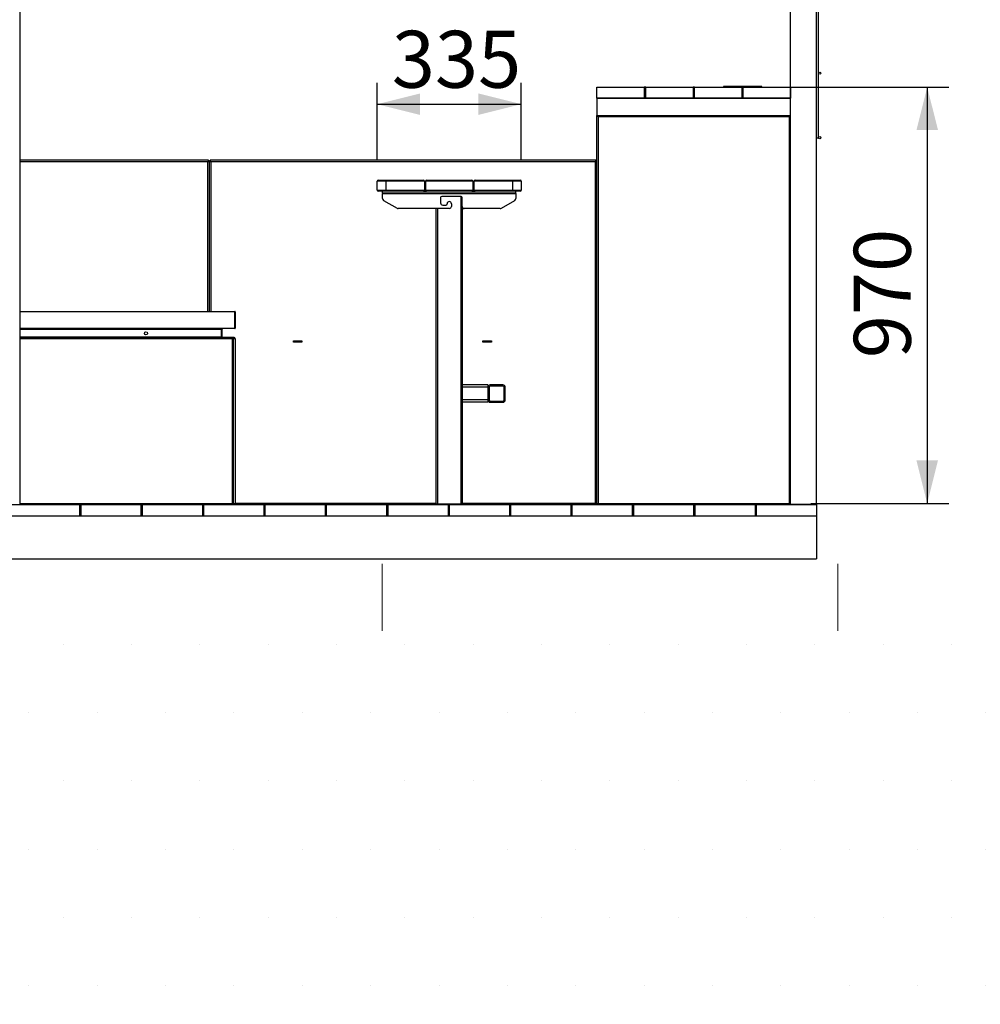
# Model space of a CAD drawing. Units: millimetres. Extents: x -1 to 299, y 0 to 185.
# Drawn here: x 195 to 239, y 9 to 54 of the extents above; entities that cross this region are included whole.
import ezdxf

# ---------------------------------------------------------------- set-up
doc = ezdxf.new("R2010")
doc.units = ezdxf.units.MM
doc.layers.add('ADAMA', color=7, linetype='Continuous')
doc.styles.add('SLDTEXTSTYLE1', font='TXT', dxfattribs={"width": 0.7})
doc.dimstyles.new('SLDDIMSTYLE1', dxfattribs={"dimtxt": 2.645833, "dimasz": 2, "dimexe": 0, "dimexo": 0.0625, "dimgap": 0.661458, "dimtad": 1, "dimdec": 1, "dimlfac": 50, "dimrnd": 1e-09, "dimzin": 12, "dimdsep": 46, "dimtxsty": 'SLDTEXTSTYLE1', "dimsah": 1, "dimcen": 0.09, "dimadec": 0, "dimazin": 3, "dimtfac": 1, "dimtdec": 1, "dimtofl": 0, "dimtmove": 0, "dimatfit": 3, "dimfxl": 0, "dimfrac": 2, "dimtolj": 1, "dimtzin": 12, "dimarcsym": 0})

# ---------------------------------------------------------------- blocks, each defined once
blk = doc.blocks.new('SW_HATCH_0')
at = {"color": 0, "linetype": 'Continuous', "lineweight": 18}
for p, q in [((211.667, 0), (211.667, 3.112)), ((232.833, 0), (232.833, 3.112))]:
    blk.add_line(p, q, dxfattribs=at)
blk = doc.blocks.new('_D_2')
at = {"layer": 'ADAMA', "color": 7}
for p, q in [((224.848, 51.289), (237.992, 51.289)), ((236.992, 51.289), (236.992, 31.944)), ((231.593, 31.944), (237.992, 31.944))]:
    blk.add_line(p, q, dxfattribs=at)
for points in [[(236.992, 51.289), (236.492, 49.289), (237.492, 49.289)], [(236.992, 31.944), (237.492, 33.944), (236.492, 33.944)]]:
    blk.add_solid(points, dxfattribs=at)
at = {"layer": 'ADAMA', "color": 7, "insert": (233.582, 38.694), "char_height": 2.6458, "attachment_point": 1, "rotation": 90, "style": 'SLDTEXTSTYLE1'}
blk.add_mtext('970', dxfattribs=at)
blk = doc.blocks.new('_D_3')
at = {"layer": 'ADAMA', "color": 7}
for p, q in [((211.438, 47.919), (211.438, 51.494)), ((218.138, 47.919), (218.138, 51.494)), ((211.438, 50.494), (218.138, 50.494))]:
    blk.add_line(p, q, dxfattribs=at)
for points in [[(211.438, 50.494), (213.438, 49.994), (213.438, 50.994)], [(218.138, 50.494), (216.138, 50.994), (216.138, 49.994)]]:
    blk.add_solid(points, dxfattribs=at)
at = {"layer": 'ADAMA', "color": 7, "insert": (212.122, 53.905), "char_height": 2.6458, "attachment_point": 1, "style": 'SLDTEXTSTYLE1'}
blk.add_mtext('335', dxfattribs=at)

msp = doc.modelspace()

# ---------------------------------------------------------------- hatches: boundary and pattern name
at = {"layer": 'ADAMA'}
h = msp.add_hatch(dxfattribs=at)
h.set_pattern_fill('DOTS', scale=2, style=0)
h.paths.add_polyline_path([(299.0244, 26.0283), (-0.6413, 26.0283), (-0.6413, 8.6754), (299.0244, 8.6754)], flags=0)

# ---------------------------------------------------------------- linework, layer by layer
at = {"color": 7, "linetype": 'Continuous', "lineweight": 25}
for p, q in [((194.8481, 85.089), (194.8481, 31.889)), ((231.9481, 48.939), (231.9481, 84.989)), ((230.6481, 31.889), (230.6481, 61.889)), ((231.8481, 31.889), (231.8481, 61.889)), ((221.6481, 51.289), (223.8481, 51.289)), ((221.6481, 50.769), (221.6481, 51.289)), ((223.8481, 51.289), (223.8481, 50.769)), ((223.9148, 51.289), (223.8481, 51.289)), ((223.9148, 50.769), (223.9148, 51.289)), ((223.9148, 51.289), (226.1148, 51.289)), ((226.1148, 51.289), (226.1148, 50.769)), ((226.1815, 51.289), (226.1148, 51.289)), ((226.1815, 50.769), (226.1815, 51.289)), ((226.1815, 51.289), (228.3815, 51.289)), ((227.5258, 51.313), (227.5258, 51.289)), ((229.3118, 51.313), (227.5258, 51.313)), ((228.4481, 51.289), (228.3815, 51.289)), ((228.3815, 51.289), (228.3815, 50.769)), ((228.4481, 51.265), (228.3815, 51.265)), ((228.3815, 51.259), (228.4481, 51.259)), ((228.4481, 51.289), (230.6481, 51.289)), ((228.4481, 50.769), (228.4481, 51.289)), ((229.3118, 51.289), (229.3118, 51.313)), ((230.6481, 51.289), (230.6481, 50.769)), ((223.9148, 51.224), (223.8481, 51.224)), ((226.1815, 51.224), (226.1148, 51.224)), ((228.4202, 51.199), (228.3815, 51.199)), ((228.4481, 50.863), (228.3815, 50.863)), ((228.4481, 51.199), (228.4202, 51.199)), ((223.8481, 50.769), (221.6481, 50.769)), ((221.6481, 50.769), (221.6481, 49.969)), ((221.6481, 50.769), (230.6481, 50.769)), ((226.1148, 50.769), (223.9148, 50.769)), ((228.3815, 50.769), (226.1815, 50.769)), ((230.6481, 50.769), (228.4481, 50.769)), ((230.6481, 49.969), (230.6481, 50.769)), ((221.6481, 49.969), (230.6481, 49.969)), ((221.6481, 49.9361), (221.6481, 49.969)), ((221.6481, 31.9218), (221.6481, 49.9361)), ((221.7031, 49.914), (221.6481, 49.9361)), ((221.6781, 49.9361), (221.6481, 49.9361)), ((221.7031, 49.914), (221.6781, 49.9361)), ((221.6835, 49.9361), (221.6781, 49.9361)), ((221.681, 49.969), (221.7031, 49.914)), ((221.681, 49.939), (221.681, 49.969)), ((221.681, 49.939), (221.7031, 49.914)), ((230.5931, 49.914), (221.7031, 49.914)), ((221.7031, 49.914), (221.7031, 31.944)), ((230.6153, 49.969), (230.5931, 49.914)), ((230.6153, 49.939), (230.5931, 49.914)), ((230.5931, 49.914), (230.6481, 49.9361)), ((230.5931, 49.914), (230.6181, 49.9361)), ((230.5931, 31.944), (230.5931, 49.914)), ((230.6073, 49.9265), (230.6039, 49.9261)), ((230.6153, 49.939), (230.6153, 49.969)), ((230.6181, 49.9361), (230.6481, 49.9361)), ((231.8481, 48.939), (231.9481, 48.939)), ((203.6053, 47.889), (194.8481, 47.889)), ((203.5831, 47.824), (194.8481, 47.824)), ((203.5831, 40.869), (203.5831, 47.824)), ((203.6053, 47.889), (203.6053, 47.849)), ((203.6053, 47.8397), (203.6053, 47.849)), ((203.6481, 47.8461), (203.6081, 47.8461)), ((203.6481, 40.869), (203.6481, 47.8461)), ((203.6481, 47.8461), (203.6881, 47.8461)), ((221.5803, 47.889), (203.691, 47.889)), ((203.691, 47.889), (203.691, 47.849)), ((203.691, 47.849), (203.691, 47.8399)), ((221.5831, 47.824), (203.7131, 47.824)), ((203.7131, 47.824), (203.7131, 40.869)), ((221.5831, 47.889), (221.5803, 47.889)), ((221.5831, 47.889), (221.5831, 47.849)), ((221.5831, 31.954), (221.5831, 47.824)), ((221.6481, 47.824), (221.5831, 47.824)), ((211.8381, 46.919), (211.4381, 46.919)), ((211.4381, 46.499), (211.4381, 46.919)), ((211.4881, 46.969), (211.8381, 46.969)), ((211.8381, 46.919), (211.8381, 46.969)), ((211.8381, 46.969), (213.5881, 46.969)), ((211.8381, 46.919), (211.8381, 46.499)), ((213.6381, 46.919), (211.8381, 46.919)), ((213.6381, 46.919), (213.6381, 46.499)), ((215.8881, 46.919), (213.6881, 46.919)), ((213.6881, 46.919), (213.6881, 46.499)), ((213.7381, 46.969), (215.8381, 46.969)), ((215.8881, 46.919), (215.8881, 46.499)), ((217.7381, 46.919), (215.9381, 46.919)), ((215.9381, 46.919), (215.9381, 46.499)), ((215.9881, 46.969), (217.7381, 46.969)), ((217.7381, 46.969), (217.7381, 46.919)), ((217.7381, 46.969), (218.0881, 46.969)), ((217.7381, 46.499), (217.7381, 46.919)), ((218.1381, 46.919), (217.7381, 46.919)), ((218.1381, 46.919), (218.1381, 46.499)), ((211.4381, 46.499), (211.8381, 46.499)), ((211.8381, 46.449), (211.4881, 46.449)), ((211.6881, 46.369), (211.6881, 46.449)), ((211.6881, 46.369), (217.8881, 46.369)), ((211.6881, 46.369), (211.6881, 46.344)), ((211.6881, 46.344), (217.8881, 46.344)), ((211.6881, 46.1109), (211.6881, 46.344)), ((211.8381, 46.499), (213.6381, 46.499)), ((211.8381, 46.499), (211.8381, 46.449)), ((213.5881, 46.449), (211.8381, 46.449)), ((213.5881, 46.449), (213.7381, 46.449)), ((213.6881, 46.499), (215.8881, 46.499)), ((215.8381, 46.449), (213.7381, 46.449)), ((215.3381, 46.209), (214.4381, 46.209)), ((215.3381, 31.929), (215.3381, 46.209)), ((215.8381, 46.449), (215.9881, 46.449)), ((215.9381, 46.499), (217.7381, 46.499)), ((217.7381, 46.449), (215.9881, 46.449)), ((217.7381, 46.449), (217.7381, 46.499)), ((217.7381, 46.499), (218.1381, 46.499)), ((218.0881, 46.449), (217.7381, 46.449)), ((217.8881, 46.369), (217.8881, 46.449)), ((217.8881, 46.344), (217.8881, 46.369)), ((217.8881, 46.344), (217.8881, 46.1109)), ((211.7381, 46.0243), (212.3649, 45.6624)), ((214.3881, 46.159), (214.3881, 45.909)), ((214.4881, 45.809), (214.6381, 45.809)), ((214.6881, 45.859), (214.6881, 45.869)), ((214.8881, 45.869), (214.8881, 45.749)), ((215.3881, 45.749), (215.3881, 46.159)), ((215.3881, 45.749), (215.3881, 31.929)), ((217.2113, 45.6624), (217.8381, 46.0243)), ((214.7881, 45.649), (212.4149, 45.649)), ((214.1881, 31.929), (214.1881, 45.649)), ((214.2381, 45.649), (214.2381, 31.929)), ((215.3881, 45.649), (215.4631, 45.649)), ((215.4631, 45.649), (215.4631, 45.6522)), ((217.1613, 45.649), (215.4881, 45.649)), ((194.8481, 40.869), (204.8281, 40.869)), ((204.8281, 40.849), (194.8481, 40.849)), ((204.8281, 40.869), (204.8281, 40.849)), ((204.8281, 40.089), (204.8281, 40.849)), ((204.8481, 40.849), (204.8281, 40.849)), ((204.8481, 40.849), (204.8481, 40.089)), ((194.8481, 40.089), (204.8281, 40.089)), ((204.8281, 40.069), (194.8481, 40.069)), ((194.8481, 40.044), (204.2037, 40.044)), ((204.2037, 40.044), (204.2037, 40.069)), ((204.2037, 40.044), (204.2037, 39.674)), ((204.2181, 39.674), (204.2181, 40.044)), ((204.2481, 40.044), (204.2181, 40.044)), ((204.2481, 39.674), (204.2481, 40.044)), ((204.8281, 40.089), (204.8281, 40.069)), ((204.8481, 40.089), (204.8281, 40.089)), ((204.2037, 39.674), (194.8481, 39.674)), ((204.7487, 39.649), (194.8481, 39.649)), ((204.7153, 39.594), (194.8481, 39.594)), ((204.2037, 39.649), (204.2037, 39.674)), ((204.2481, 39.674), (204.2181, 39.674)), ((204.7153, 31.944), (204.7153, 39.594)), ((204.733, 39.6121), (204.733, 39.6019)), ((204.7931, 39.649), (204.7487, 39.649)), ((204.7487, 39.649), (204.7487, 39.619)), ((204.7542, 39.6176), (204.7754, 39.6176)), ((204.7703, 31.9283), (204.7703, 39.6097)), ((204.7931, 39.619), (204.7786, 39.619)), ((204.7931, 39.649), (204.7931, 39.619)), ((204.8481, 39.594), (204.8481, 31.944)), ((207.5481, 39.499), (207.9481, 39.499)), ((207.5481, 39.439), (207.5481, 39.499)), ((207.5481, 39.489), (207.5981, 39.489)), ((207.5481, 39.449), (207.5981, 39.449)), ((207.9481, 39.439), (207.5481, 39.439)), ((207.5981, 39.489), (207.8981, 39.489)), ((207.5981, 39.449), (207.5981, 39.489)), ((207.5981, 39.449), (207.8981, 39.449)), ((207.8981, 39.449), (207.8981, 39.489)), ((207.8981, 39.489), (207.9481, 39.489)), ((207.8981, 39.449), (207.9481, 39.449)), ((207.9481, 39.499), (207.9481, 39.439)), ((216.3481, 39.499), (216.7481, 39.499)), ((216.3481, 39.439), (216.3481, 39.499)), ((216.3481, 39.489), (216.3981, 39.489)), ((216.3481, 39.449), (216.3981, 39.449)), ((216.7481, 39.439), (216.3481, 39.439)), ((216.3981, 39.489), (216.6981, 39.489)), ((216.3981, 39.449), (216.3981, 39.489)), ((216.3981, 39.449), (216.6981, 39.449)), ((216.6981, 39.449), (216.6981, 39.489)), ((216.6981, 39.489), (216.7481, 39.489)), ((216.6981, 39.449), (216.7481, 39.449)), ((216.7481, 39.499), (216.7481, 39.439)), ((216.5881, 37.449), (215.3881, 37.449)), ((216.5881, 37.345), (215.3881, 37.345)), ((216.5881, 37.449), (216.5881, 37.345)), ((216.5881, 37.345), (216.5881, 36.753)), ((216.6401, 37.345), (216.6401, 36.753)), ((217.2841, 37.449), (216.6921, 37.449)), ((217.2841, 37.397), (216.6921, 37.397)), ((217.3361, 36.753), (217.3361, 37.345)), ((217.3881, 36.753), (217.3881, 37.345)), ((216.5881, 36.753), (215.3881, 36.753)), ((216.5881, 36.649), (215.3881, 36.649)), ((216.5881, 36.753), (216.5881, 36.649)), ((216.6921, 36.701), (217.2841, 36.701)), ((216.6921, 36.649), (217.2841, 36.649)), ((193.6481, 31.889), (194.8481, 31.889)), ((194.8165, 31.889), (197.6165, 31.889)), ((194.8481, 31.944), (204.7153, 31.944)), ((197.6165, 31.889), (197.6692, 31.889)), ((197.6165, 31.889), (197.6165, 31.369)), ((197.6692, 31.889), (197.6692, 31.369)), ((197.6692, 31.889), (200.4692, 31.889)), ((200.4692, 31.889), (200.5218, 31.889)), ((200.4692, 31.889), (200.4692, 31.369)), ((200.5218, 31.889), (200.5218, 31.369)), ((200.5218, 31.889), (203.3218, 31.889)), ((203.3218, 31.889), (203.3744, 31.889)), ((203.3218, 31.889), (203.3218, 31.369)), ((203.3744, 31.889), (206.1744, 31.889)), ((203.3744, 31.889), (203.3744, 31.369)), ((204.733, 31.936), (204.733, 31.9256)), ((204.7487, 31.889), (204.7487, 31.919)), ((204.7542, 31.9204), (204.7754, 31.9204)), ((204.7931, 31.919), (204.7786, 31.919)), ((204.7931, 31.889), (204.7931, 31.919)), ((204.8481, 31.954), (214.1881, 31.954)), ((206.1744, 31.889), (206.2271, 31.889)), ((206.1744, 31.889), (206.1744, 31.369)), ((206.2271, 31.889), (206.2271, 31.369)), ((206.2271, 31.889), (209.0271, 31.889)), ((209.0271, 31.889), (209.0797, 31.889)), ((209.0271, 31.889), (209.0271, 31.369)), ((209.0797, 31.889), (209.0797, 31.369)), ((209.0797, 31.889), (211.8797, 31.889)), ((211.8797, 31.889), (211.9323, 31.889)), ((211.8797, 31.889), (211.8797, 31.369)), ((211.9323, 31.889), (211.9323, 31.369)), ((211.9323, 31.889), (214.7323, 31.889)), ((213.1681, 31.929), (213.1681, 31.889)), ((213.1681, 31.929), (213.4681, 31.929)), ((213.4681, 31.929), (213.4681, 31.889)), ((213.4681, 31.929), (216.1081, 31.929)), ((214.7323, 31.889), (214.785, 31.889)), ((214.7323, 31.889), (214.7323, 31.369)), ((214.785, 31.889), (214.785, 31.369)), ((214.785, 31.889), (217.585, 31.889)), ((215.3881, 31.954), (221.5831, 31.954)), ((216.1081, 31.929), (216.1081, 31.889)), ((216.1081, 31.929), (216.4081, 31.929)), ((216.4081, 31.929), (216.4081, 31.889)), ((217.585, 31.889), (217.6376, 31.889)), ((217.585, 31.889), (217.585, 31.369)), ((217.6376, 31.889), (217.6376, 31.369)), ((217.6376, 31.889), (220.4376, 31.889)), ((220.4376, 31.889), (220.4902, 31.889)), ((220.4376, 31.889), (220.4376, 31.369)), ((220.4902, 31.889), (223.2902, 31.889)), ((220.4902, 31.889), (220.4902, 31.369)), ((221.5831, 31.954), (221.6481, 31.954)), ((221.5831, 31.889), (221.5831, 31.929)), ((221.7031, 31.944), (221.6481, 31.9218)), ((221.6781, 31.9218), (221.6481, 31.9218)), ((221.7031, 31.944), (221.6781, 31.9218)), ((221.6781, 31.9218), (221.6835, 31.9218)), ((221.681, 31.889), (221.7031, 31.944)), ((221.681, 31.919), (221.7031, 31.944)), ((221.681, 31.919), (221.681, 31.889)), ((221.7031, 31.944), (230.5931, 31.944)), ((223.3429, 31.889), (223.2902, 31.889)), ((223.2902, 31.889), (223.2902, 31.369)), ((223.3429, 31.889), (223.3429, 31.369)), ((223.3429, 31.889), (226.1429, 31.889)), ((226.1955, 31.889), (226.1429, 31.889)), ((226.1429, 31.889), (226.1429, 31.369)), ((226.1955, 31.889), (226.1955, 31.369)), ((226.1955, 31.889), (228.9955, 31.889)), ((229.0481, 31.889), (228.9955, 31.889)), ((228.9955, 31.889), (228.9955, 31.369)), ((229.0481, 31.889), (229.0481, 31.369)), ((229.0481, 31.889), (231.8481, 31.889)), ((230.5931, 31.944), (230.6481, 31.9218)), ((230.6153, 31.889), (230.5931, 31.944)), ((230.6153, 31.919), (230.5931, 31.944)), ((230.5931, 31.944), (230.6181, 31.9218)), ((230.6153, 31.919), (230.6153, 31.889)), ((230.6181, 31.9218), (230.6481, 31.9218)), ((231.8481, 31.889), (230.6481, 31.889)), ((231.8481, 31.889), (231.8481, 31.369)), ((174.8481, 31.369), (231.8481, 31.369)), ((194.8165, 31.369), (197.6165, 31.369)), ((197.6692, 31.369), (200.4692, 31.369)), ((200.5218, 31.369), (203.3218, 31.369)), ((203.3744, 31.369), (206.1744, 31.369)), ((206.2271, 31.369), (209.0271, 31.369)), ((209.0797, 31.369), (211.8797, 31.369)), ((211.9323, 31.369), (214.7323, 31.369)), ((214.785, 31.369), (217.585, 31.369)), ((217.6376, 31.369), (220.4376, 31.369)), ((220.4902, 31.369), (223.2902, 31.369)), ((223.3429, 31.369), (226.1429, 31.369)), ((226.1955, 31.369), (228.9955, 31.369)), ((229.0481, 31.369), (231.8481, 31.369)), ((231.8481, 31.369), (231.8481, 29.369)), ((174.8481, 29.369), (231.8481, 29.369))]:
    msp.add_line(p, q, dxfattribs=at)
for centre, radius in [((231.9981, 51.939), 0.05), ((231.9981, 48.939), 0.05), ((200.7037, 39.8465), 0.075)]:
    msp.add_circle(centre, radius, dxfattribs=at)
for centre, radius, start, end in [((211.4881, 46.919), 0.05, 90, 180), ((213.5881, 46.919), 0.05, 0, 90), ((213.7381, 46.919), 0.05, 90, 180), ((215.8381, 46.919), 0.05, 0, 90), ((215.9881, 46.919), 0.05, 90, 180), ((218.0881, 46.919), 0.05, 0, 90), ((211.4881, 46.499), 0.05, 180, 270), ((213.5881, 46.499), 0.05, 270, 0), ((213.7381, 46.499), 0.05, 180, 270), ((214.4381, 46.159), 0.05, 90, 180), ((215.3381, 46.159), 0.05, 0, 90), ((215.8381, 46.499), 0.05, 270, 0), ((215.9881, 46.499), 0.05, 180, 270), ((218.0881, 46.499), 0.05, 270, 0), ((211.7881, 46.1109), 0.1, 180, 240), ((214.4881, 45.909), 0.1, 180, 270), ((214.6381, 45.859), 0.05, 270, 0), ((214.7881, 45.869), 0.1, 90, 180), ((214.7881, 45.869), 0.1, 0, 90), ((214.7881, 45.749), 0.1, 270, 0), ((215.4881, 45.749), 0.1, 180, 270), ((217.7881, 46.1109), 0.1, 300, 0), ((212.4149, 45.749), 0.1, 240, 270), ((217.1613, 45.749), 0.1, 270, 300), ((204.8281, 40.849), 0.02, 0, 90), ((204.2731, 40.044), 0.055, 152.96431, 180), ((204.2731, 40.044), 0.025, 90, 180), ((204.8281, 40.089), 0.02, 270, 0), ((204.2731, 39.674), 0.055, 180, 207.03569), ((204.2731, 39.674), 0.025, 180, 270), ((216.6921, 37.345), 0.104, 90, 180), ((216.6921, 37.345), 0.052, 90, 180), ((217.2841, 37.345), 0.104, 0, 90), ((217.2841, 37.345), 0.052, 0, 90), ((216.6921, 36.753), 0.104, 180, 270), ((216.6921, 36.753), 0.052, 180, 270), ((217.2841, 36.753), 0.104, 270, 0), ((217.2841, 36.753), 0.052, 270, 0)]:
    msp.add_arc(centre, radius, start, end, dxfattribs=at)
for points, knots in [([(203.6053, 47.889), (203.6044, 47.889), (203.6034, 47.8886), (203.6016, 47.8869), (203.6007, 47.8856), (203.5988, 47.8824), (203.5979, 47.8804), (203.5961, 47.8757), (203.5951, 47.8729), (203.5933, 47.867), (203.5924, 47.8637), (203.5905, 47.8566), (203.5896, 47.8528), (203.5878, 47.845), (203.5868, 47.8409), (203.585, 47.8325), (203.5841, 47.8283), (203.5831, 47.824)], [0, 0, 0, 0, 0.125, 0.125, 0.25, 0.25, 0.375, 0.375, 0.5, 0.5, 0.625, 0.625, 0.75, 0.75, 0.875, 0.875, 1, 1, 1, 1]), ([(203.6053, 47.849), (203.6034, 47.849), (203.6016, 47.8483), (203.5979, 47.8458), (203.5961, 47.844), (203.5924, 47.8394), (203.5905, 47.8366), (203.5868, 47.8305), (203.585, 47.8273), (203.5831, 47.824)], [0, 0, 0, 0, 0.25, 0.25, 0.5, 0.5, 0.75, 0.75, 1, 1, 1, 1]), ([(203.5831, 47.824), (203.5874, 47.8249), (203.5916, 47.8258), (203.6, 47.8277), (203.6041, 47.8286), (203.6119, 47.8304), (203.6157, 47.8314), (203.6228, 47.8332), (203.6261, 47.8341), (203.6321, 47.836), (203.6348, 47.8369), (203.6395, 47.8388), (203.6415, 47.8397), (203.6448, 47.8415), (203.646, 47.8424), (203.6477, 47.8443), (203.6481, 47.8452), (203.6481, 47.8461)], [0, 0, 0, 0, 0.125, 0.125, 0.25, 0.25, 0.375, 0.375, 0.5, 0.5, 0.625, 0.625, 0.75, 0.75, 0.875, 0.875, 1, 1, 1, 1]), ([(203.5831, 47.824), (203.5864, 47.8258), (203.5896, 47.8276), (203.5957, 47.8313), (203.5985, 47.8332), (203.6031, 47.8369), (203.6049, 47.8387), (203.6075, 47.8424), (203.6081, 47.8443), (203.6081, 47.8461)], [0, 0, 0, 0, 0.25, 0.25, 0.5, 0.5, 0.75, 0.75, 1, 1, 1, 1]), ([(203.6481, 47.8461), (203.6481, 47.8452), (203.6485, 47.8443), (203.6502, 47.8425), (203.6515, 47.8415), (203.6547, 47.8397), (203.6567, 47.8388), (203.6614, 47.8369), (203.6642, 47.836), (203.6701, 47.8341), (203.6734, 47.8332), (203.6805, 47.8314), (203.6843, 47.8304), (203.6921, 47.8286), (203.6962, 47.8277), (203.7046, 47.8258), (203.7088, 47.8249), (203.7131, 47.824)], [0, 0, 0, 0, 0.125, 0.125, 0.25, 0.25, 0.375, 0.375, 0.5, 0.5, 0.625, 0.625, 0.75, 0.75, 0.875, 0.875, 1, 1, 1, 1]), ([(203.6881, 47.8461), (203.6881, 47.8443), (203.6888, 47.8425), (203.6913, 47.8388), (203.6931, 47.8369), (203.6977, 47.8332), (203.7005, 47.8314), (203.7066, 47.8277), (203.7098, 47.8258), (203.7131, 47.824)], [0, 0, 0, 0, 0.25, 0.25, 0.5, 0.5, 0.75, 0.75, 1, 1, 1, 1]), ([(203.7131, 47.824), (203.7122, 47.8283), (203.7113, 47.8325), (203.7094, 47.8408), (203.7085, 47.845), (203.7067, 47.8528), (203.7057, 47.8565), (203.7039, 47.8636), (203.703, 47.8669), (203.7011, 47.8729), (203.7002, 47.8756), (203.6983, 47.8804), (203.6974, 47.8824), (203.6956, 47.8856), (203.6947, 47.8869), (203.6928, 47.8886), (203.6919, 47.889), (203.691, 47.889)], [0, 0, 0, 0, 0.125, 0.125, 0.25, 0.25, 0.375, 0.375, 0.5, 0.5, 0.625, 0.625, 0.75, 0.75, 0.875, 0.875, 1, 1, 1, 1]), ([(203.7131, 47.824), (203.7113, 47.8273), (203.7095, 47.8305), (203.7058, 47.8365), (203.7039, 47.8393), (203.7002, 47.844), (203.6984, 47.8458), (203.6947, 47.8483), (203.6928, 47.849), (203.691, 47.849)], [0, 0, 0, 0, 0.25, 0.25, 0.5, 0.5, 0.75, 0.75, 1, 1, 1, 1]), ([(221.5803, 47.889), (221.5805, 47.889), (221.5808, 47.8873), (221.5812, 47.8808), (221.5815, 47.876), (221.5819, 47.8639), (221.5822, 47.8567), (221.5827, 47.841), (221.5829, 47.8325), (221.5831, 47.824)], [0, 0, 0, 0, 0.25, 0.25, 0.5, 0.5, 0.75, 0.75, 1, 1, 1, 1]), ([(221.6481, 47.824), (221.6481, 47.8325), (221.6464, 47.841), (221.6399, 47.8567), (221.6351, 47.8639), (221.6231, 47.876), (221.6159, 47.8808), (221.6001, 47.8873), (221.5916, 47.889), (221.5831, 47.889)], [0, 0, 0, 0, 0.25, 0.25, 0.5, 0.5, 0.75, 0.75, 1, 1, 1, 1]), ([(221.6081, 47.824), (221.6081, 47.8272), (221.6075, 47.8305), (221.605, 47.8366), (221.6031, 47.8393), (221.5985, 47.844), (221.5957, 47.8458), (221.5897, 47.8483), (221.5864, 47.849), (221.5831, 47.849)], [0, 0, 0, 0, 0.25, 0.25, 0.5, 0.5, 0.75, 0.75, 1, 1, 1, 1]), ([(204.7487, 39.649), (204.7473, 39.649), (204.7459, 39.6486), (204.7431, 39.6472), (204.7418, 39.6462), (204.739, 39.6434), (204.7376, 39.6417), (204.7348, 39.6377), (204.7334, 39.6354), (204.7306, 39.6303), (204.7293, 39.6276), (204.7265, 39.6216), (204.7251, 39.6184), (204.7223, 39.6117), (204.7209, 39.6083), (204.7181, 39.6012), (204.7167, 39.5976), (204.7153, 39.594)], [0, 0, 0, 0, 0.125, 0.125, 0.25, 0.25, 0.375, 0.375, 0.5, 0.5, 0.625, 0.625, 0.75, 0.75, 0.875, 0.875, 1, 1, 1, 1]), ([(204.7487, 39.619), (204.7459, 39.619), (204.7432, 39.6183), (204.7376, 39.6158), (204.7348, 39.614), (204.7292, 39.6093), (204.7265, 39.6066), (204.7209, 39.6006), (204.7181, 39.5973), (204.7153, 39.594)], [0, 0, 0, 0, 0.25, 0.25, 0.5, 0.5, 0.75, 0.75, 1, 1, 1, 1]), ([(204.7153, 39.594), (204.7203, 39.5959), (204.7251, 39.5979), (204.7333, 39.6018), (204.7366, 39.6038), (204.7403, 39.6077), (204.7408, 39.6097), (204.7389, 39.6136), (204.7365, 39.6156), (204.733, 39.6176)], [0, 0, 0, 0, 0.25, 0.25, 0.5, 0.5, 0.75, 0.75, 1, 1, 1, 1]), ([(204.7153, 39.594), (204.7207, 39.595), (204.7261, 39.5959), (204.7365, 39.5979), (204.7414, 39.5989), (204.7504, 39.6009), (204.7544, 39.6018), (204.7613, 39.6038), (204.7641, 39.6048), (204.7682, 39.6068), (204.7695, 39.6077), (204.7706, 39.6097), (204.7703, 39.6107), (204.7682, 39.6126), (204.7664, 39.6136), (204.7613, 39.6156), (204.7581, 39.6166), (204.7542, 39.6176)], [0, 0, 0, 0, 0.125, 0.125, 0.25, 0.25, 0.375, 0.375, 0.5, 0.5, 0.625, 0.625, 0.75, 0.75, 0.875, 0.875, 1, 1, 1, 1]), ([(204.7542, 39.6176), (204.7581, 39.6166), (204.7624, 39.6156), (204.772, 39.6136), (204.7771, 39.6126), (204.7877, 39.6107), (204.7931, 39.6097), (204.8039, 39.6077), (204.8092, 39.6068), (204.8192, 39.6048), (204.8238, 39.6038), (204.8322, 39.6018), (204.8359, 39.6009), (204.8419, 39.5989), (204.8442, 39.5979), (204.8473, 39.5959), (204.8481, 39.595), (204.8481, 39.594)], [0, 0, 0, 0, 0.125, 0.125, 0.25, 0.25, 0.375, 0.375, 0.5, 0.5, 0.625, 0.625, 0.75, 0.75, 0.875, 0.875, 1, 1, 1, 1]), ([(204.7754, 39.6176), (204.7773, 39.6166), (204.7811, 39.6146), (204.7872, 39.6121), (204.7911, 39.6105), (204.7925, 39.6099)], [0, 0, 0, 0, 0.3868147, 0.7736295, 1, 1, 1, 1]), ([(204.8481, 39.594), (204.8481, 39.5976), (204.8478, 39.6012), (204.8464, 39.6082), (204.8453, 39.6117), (204.8426, 39.6184), (204.8409, 39.6215), (204.8369, 39.6275), (204.8346, 39.6303), (204.8295, 39.6354), (204.8267, 39.6377), (204.8207, 39.6417), (204.8175, 39.6434), (204.8109, 39.6462), (204.8074, 39.6472), (204.8004, 39.6486), (204.7968, 39.649), (204.7931, 39.649)], [0, 0, 0, 0, 0.125, 0.125, 0.25, 0.25, 0.375, 0.375, 0.5, 0.5, 0.625, 0.625, 0.75, 0.75, 0.875, 0.875, 1, 1, 1, 1]), ([(204.8147, 39.6057), (204.8133, 39.6081), (204.81, 39.6136), (204.8017, 39.6182), (204.7956, 39.6187), (204.7931, 39.619)], [0, 0, 0, 0, 0.3097597, 0.7227409, 1, 1, 1, 1]), ([(204.7542, 31.9204), (204.7619, 31.9224), (204.7672, 31.9243), (204.7714, 31.9283), (204.7703, 31.9302), (204.762, 31.9341), (204.7549, 31.9361), (204.7369, 31.94), (204.7261, 31.942), (204.7153, 31.944)], [0, 0, 0, 0, 0.25, 0.25, 0.5, 0.5, 0.75, 0.75, 1, 1, 1, 1]), ([(204.7153, 31.944), (204.7181, 31.9407), (204.7209, 31.9374), (204.7265, 31.9314), (204.7292, 31.9286), (204.7348, 31.924), (204.7376, 31.9221), (204.7431, 31.9196), (204.7459, 31.919), (204.7487, 31.919)], [0, 0, 0, 0, 0.25, 0.25, 0.5, 0.5, 0.75, 0.75, 1, 1, 1, 1]), ([(204.7153, 31.944), (204.7181, 31.9368), (204.7209, 31.9296), (204.7265, 31.9163), (204.7292, 31.9102), (204.7348, 31.9), (204.7376, 31.8959), (204.7431, 31.8904), (204.7459, 31.889), (204.7487, 31.889)], [0, 0, 0, 0, 0.25, 0.25, 0.5, 0.5, 0.75, 0.75, 1, 1, 1, 1]), ([(204.737, 31.9231), (204.7371, 31.9232), (204.7387, 31.9242), (204.7401, 31.9263), (204.7406, 31.9292), (204.7388, 31.9322), (204.735, 31.9351), (204.7294, 31.9381), (204.7227, 31.941), (204.7178, 31.943), (204.7153, 31.944)], [0, 0, 0, 0, 0.01291723, 0.15392906, 0.29494088, 0.4359527, 0.57696453, 0.71797635, 0.85898818, 1, 1, 1, 1]), ([(204.8481, 31.944), (204.8481, 31.942), (204.8449, 31.94), (204.8329, 31.9361), (204.8241, 31.9341), (204.8042, 31.9302), (204.793, 31.9283), (204.7718, 31.9243), (204.7619, 31.9224), (204.7542, 31.9204)], [0, 0, 0, 0, 0.25, 0.25, 0.5, 0.5, 0.75, 0.75, 1, 1, 1, 1]), ([(204.7925, 31.928), (204.7911, 31.9274), (204.7872, 31.9259), (204.7811, 31.9233), (204.7773, 31.9214), (204.7754, 31.9204)], [0, 0, 0, 0, 0.2250372, 0.6125186, 1, 1, 1, 1]), ([(204.7931, 31.889), (204.8003, 31.889), (204.8075, 31.8904), (204.8208, 31.8959), (204.8269, 31.9), (204.8371, 31.9102), (204.8412, 31.9163), (204.8467, 31.9296), (204.8481, 31.9368), (204.8481, 31.944)], [0, 0, 0, 0, 0.25, 0.25, 0.5, 0.5, 0.75, 0.75, 1, 1, 1, 1]), ([(204.7931, 31.919), (204.7964, 31.9194), (204.8029, 31.9201), (204.8108, 31.9253), (204.8136, 31.9302), (204.8148, 31.9323)], [0, 0, 0, 0, 0.364594, 0.7291879, 1, 1, 1, 1]), ([(221.5831, 31.954), (221.5829, 31.9455), (221.5827, 31.937), (221.5822, 31.9212), (221.5819, 31.914), (221.5815, 31.902), (221.5812, 31.8972), (221.5808, 31.8907), (221.5805, 31.889), (221.5803, 31.889)], [0, 0, 0, 0, 0.25, 0.25, 0.5, 0.5, 0.75, 0.75, 1, 1, 1, 1]), ([(221.5831, 31.889), (221.5916, 31.889), (221.6001, 31.8907), (221.6159, 31.8972), (221.6231, 31.902), (221.6351, 31.914), (221.6399, 31.9212), (221.6464, 31.937), (221.6481, 31.9455), (221.6481, 31.954)], [0, 0, 0, 0, 0.25, 0.25, 0.5, 0.5, 0.75, 0.75, 1, 1, 1, 1]), ([(221.5831, 31.929), (221.5864, 31.929), (221.5897, 31.9296), (221.5957, 31.9321), (221.5985, 31.934), (221.6031, 31.9386), (221.605, 31.9414), (221.6075, 31.9474), (221.6081, 31.9507), (221.6081, 31.954)], [0, 0, 0, 0, 0.25, 0.25, 0.5, 0.5, 0.75, 0.75, 1, 1, 1, 1]), ([(221.6577, 31.9218), (221.6589, 31.9193), (221.6632, 31.9102), (221.6719, 31.9018), (221.6798, 31.8985), (221.681, 31.8981)], [0, 0, 0, 0, 0.2437987, 0.8939736, 1, 1, 1, 1])]:
    msp.add_open_spline(points, degree=3, knots=knots, dxfattribs=at)
msp.add_open_spline([(221.6531, 31.9218), (221.6563, 31.9158), (221.6628, 31.9037), (221.6749, 31.8972), (221.681, 31.8939)], degree=3, dxfattribs=at)

# ---------------------------------------------------------------- block references
at = {"color": 7, "linetype": 'Continuous', "lineweight": 18}
msp.add_blockref('SW_HATCH_0', (0, 26.0283), dxfattribs=at)

# ---------------------------------------------------------------- dimensions: what is measured, and where the dimension line sits
at = {"layer": 'ADAMA', "color": 7}
dim = msp.add_linear_dim(base=(218.1381, 50.4941), p1=(211.4381, 46.919), p2=(218.1381, 46.919), dimstyle='SLDDIMSTYLE1', dxfattribs=at)
dim.commit()
dim.dimension.update_dxf_attribs({"geometry": '_D_3', "text_midpoint": (214.8044, 50.4941), "dimtype": 160})
dim = msp.add_linear_dim(base=(236.9925, 31.944), p1=(223.8481, 51.289), p2=(230.5931, 31.944), angle=90, text='970', dimstyle='SLDDIMSTYLE1', dxfattribs=at)
dim.commit()
dim.dimension.update_dxf_attribs({"geometry": '_D_2', "text_midpoint": (236.9925, 41.3763), "dimtype": 160})

doc.saveas('drawing.dxf')
